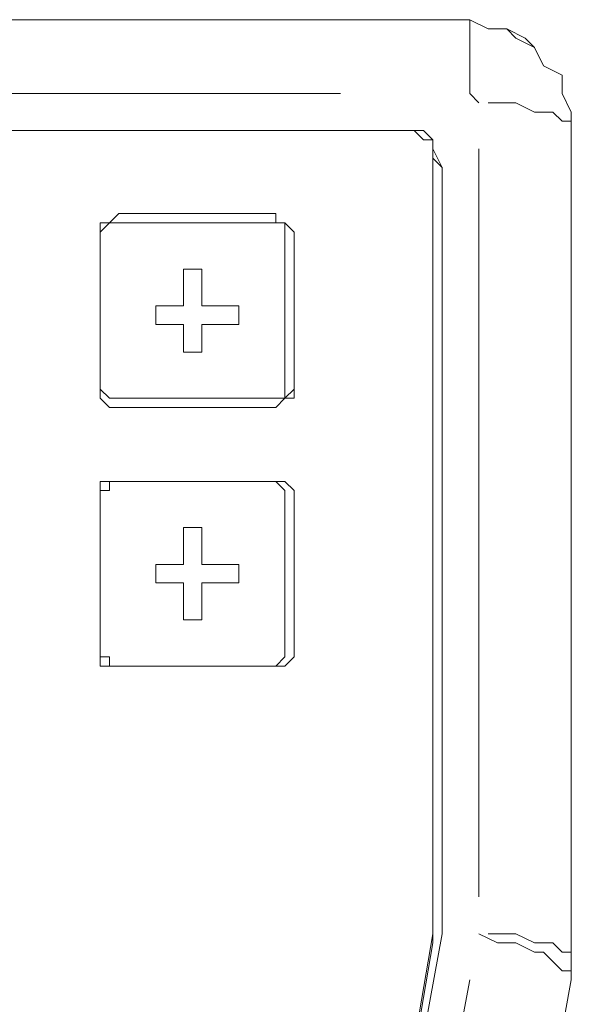
# Model space of a CAD drawing. Units: inches. Extents: x 42 to 2627, y 111 to 4171.
# Drawn here: x 583 to 640, y 4070 to 4171 of the extents above; entities that cross this region are included whole.
import ezdxf

# ---------------------------------------------------------------- set-up
doc = ezdxf.new("R2010")
doc.units = ezdxf.units.IN
doc.header["$MEASUREMENT"] = 0
doc.layers.add('Layer 1', color=7, linetype='Continuous')

# ---------------------------------------------------------------- blocks, each defined once
blk = doc.blocks.new('block 1299')
at = {"layer": 'Layer 1', "color": 7, "lineweight": 18}
blk.add_lwpolyline([(44.1897, 296.3366), (61.5203, 296.3366)], dxfattribs=at)
blk = doc.blocks.new('block 1305')
at = {"layer": 'Layer 1', "color": 7, "lineweight": 18}
blk.add_lwpolyline([(62.4947, 289.655), (61.4507, 284.0871)], dxfattribs=at)
blk = doc.blocks.new('block 1306')
at = {"layer": 'Layer 1', "color": 7, "lineweight": 18}
blk.add_lwpolyline([(62.5645, 290.003), (62.5645, 290.003)], dxfattribs=at)
blk = doc.blocks.new('block 1307')
at = {"layer": 'Layer 1', "color": 7, "lineweight": 18}
blk.add_lwpolyline([(62.5645, 295.9192), (62.5645, 290.2815)], dxfattribs=at)
blk = doc.blocks.new('block 1308')
at = {"layer": 'Layer 1', "color": 7, "lineweight": 18}
blk.add_lwpolyline([(62.4947, 296.3366), (62.5645, 296.2672)], dxfattribs=at)
blk = doc.blocks.new('block 1309')
at = {"layer": 'Layer 1', "color": 7, "lineweight": 18}
blk.add_lwpolyline([(62.4947, 296.3366), (62.4947, 296.8937)], dxfattribs=at)
blk = doc.blocks.new('block 1310')
at = {"layer": 'Layer 1', "color": 7, "lineweight": 18}
blk.add_lwpolyline([(62.4947, 296.8937), (43.2849, 296.8937)], dxfattribs=at)
blk = doc.blocks.new('block 1312')
at = {"layer": 'Layer 1', "color": 7, "lineweight": 18}
blk.add_lwpolyline([(62.6339, 296.2672), (62.7035, 296.2672), (62.8427, 296.2672), (62.9819, 296.1976), (63.0516, 296.1976), (63.1212, 296.1976), (63.1906, 296.128), (63.2604, 296.128), (63.2604, 296.0584)], dxfattribs=at)
blk = doc.blocks.new('block 1313')
at = {"layer": 'Layer 1', "color": 7, "lineweight": 18}
blk.add_lwpolyline([(63.2604, 296.0584), (63.2604, 296.1976), (63.1906, 296.3366), (63.1906, 296.476), (63.0516, 296.5456), (62.9819, 296.6847), (62.8427, 296.7543), (62.7733, 296.8239), (62.6339, 296.8239), (62.4947, 296.8937)], dxfattribs=at)
blk = doc.blocks.new('block 1321')
at = {"layer": 'Layer 1', "color": 7, "lineweight": 18}
blk.add_lwpolyline([(63.2604, 289.655), (63.2604, 289.7942)], dxfattribs=at)
blk = doc.blocks.new('block 1322')
at = {"layer": 'Layer 1', "color": 7, "lineweight": 18}
blk.add_lwpolyline([(63.2604, 289.7942), (63.2604, 296.0584)], dxfattribs=at)
blk = doc.blocks.new('block 1325')
at = {"layer": 'Layer 1', "color": 7, "lineweight": 18}
blk.add_lwpolyline([(62.0772, 283.1126), (63.2604, 289.655)], dxfattribs=at)
blk = doc.blocks.new('block 1335')
at = {"layer": 'Layer 1', "color": 7, "lineweight": 18}
blk.add_lwpolyline([(62.6339, 290.003), (62.7035, 290.003), (62.8427, 290.003), (62.9819, 289.9336), (63.0516, 289.9336), (63.1212, 289.9336), (63.1906, 289.8638), (63.2604, 289.8638), (63.2604, 289.7942)], dxfattribs=at)
blk = doc.blocks.new('block 1336')
at = {"layer": 'Layer 1', "color": 7, "lineweight": 18}
blk.add_lwpolyline([(62.5645, 290.003), (62.7035, 289.9336), (62.8427, 289.9336), (62.9819, 289.8638), (63.0516, 289.8638), (63.1212, 289.7942), (63.1906, 289.7246), (63.2604, 289.7246), (63.2604, 289.655)], dxfattribs=at)
blk = doc.blocks.new('block 1338')
at = {"layer": 'Layer 1', "color": 7, "lineweight": 18}
blk.add_lwpolyline([(43.772, 296.0584), (61.938, 296.0584)], dxfattribs=at)
blk = doc.blocks.new('block 1339')
at = {"layer": 'Layer 1', "color": 7, "lineweight": 18}
blk.add_lwpolyline([(62.2859, 295.7801), (62.2859, 290.003), (61.2419, 284.2958)], dxfattribs=at)
blk = doc.blocks.new('block 1342')
at = {"layer": 'Layer 1', "color": 7, "lineweight": 18}
blk.add_lwpolyline([(62.2164, 295.8495), (62.2859, 295.7801), (62.2164, 295.9192), (62.2164, 295.9887), (62.1468, 296.0584), (62.0772, 296.0584), (61.938, 296.0584)], dxfattribs=at)
blk = doc.blocks.new('block 1344')
at = {"layer": 'Layer 1', "color": 7, "lineweight": 18}
blk.add_lwpolyline([(61.938, 296.0584), (61.938, 296.0584)], dxfattribs=at)
blk = doc.blocks.new('block 1346')
at = {"layer": 'Layer 1', "color": 7, "lineweight": 18}
blk.add_lwpolyline([(62.2859, 290.003), (62.2859, 290.003)], dxfattribs=at)
blk = doc.blocks.new('block 1350')
at = {"layer": 'Layer 1', "color": 7, "lineweight": 18}
blk.add_lwpolyline([(62.0772, 283.1126), (63.2604, 289.655)], dxfattribs=at)
blk = doc.blocks.new('block 1351')
at = {"layer": 'Layer 1', "color": 7, "lineweight": 18}
blk.add_lwpolyline([(63.2604, 289.655), (63.2604, 289.7942)], dxfattribs=at)
blk = doc.blocks.new('block 1352')
at = {"layer": 'Layer 1', "color": 7, "lineweight": 18}
blk.add_lwpolyline([(63.2604, 289.7942), (63.2604, 296.0584)], dxfattribs=at)
blk = doc.blocks.new('block 1353')
at = {"layer": 'Layer 1', "color": 7, "lineweight": 18}
blk.add_lwpolyline([(63.2604, 296.0584), (63.2604, 296.1976), (63.1906, 296.3366), (63.1906, 296.476), (63.0516, 296.5456), (62.9819, 296.6847), (62.8427, 296.7543), (62.7733, 296.8239), (62.6339, 296.8239), (62.4947, 296.8937)], dxfattribs=at)
blk = doc.blocks.new('block 1354')
at = {"layer": 'Layer 1', "color": 7, "lineweight": 18}
blk.add_lwpolyline([(62.4947, 296.8937), (62.4947, 296.8937)], dxfattribs=at)
blk = doc.blocks.new('block 1360')
at = {"layer": 'Layer 1', "color": 7, "lineweight": 18}
blk.add_lwpolyline([(62.4947, 296.8937), (62.4947, 296.8937)], dxfattribs=at)
blk = doc.blocks.new('block 1369')
at = {"layer": 'Layer 1', "color": 7, "lineweight": 18}
blk.add_lwpolyline([(62.9819, 296.6847), (62.9124, 296.7543), (62.7733, 296.8239), (62.6339, 296.8239), (62.4947, 296.8937)], dxfattribs=at)
blk = doc.blocks.new('block 1370')
at = {"layer": 'Layer 1', "color": 7, "lineweight": 18}
blk.add_lwpolyline([(62.4947, 296.8937), (43.2849, 296.8937)], dxfattribs=at)
blk = doc.blocks.new('block 1746')
at = {"layer": 'Layer 1', "color": 7, "lineweight": 18}
blk.add_lwpolyline([(61.1723, 294.1095), (61.1723, 294.0399), (61.1027, 294.0399), (61.0331, 293.9703)], dxfattribs=at)
blk = doc.blocks.new('block 1747')
at = {"layer": 'Layer 1', "color": 7, "lineweight": 18}
blk.add_lwpolyline([(59.8499, 293.9703), (59.7803, 293.9703), (59.7106, 294.0399), (59.7106, 294.1095)], dxfattribs=at)
blk = doc.blocks.new('block 1748')
at = {"layer": 'Layer 1', "color": 7, "lineweight": 18}
blk.add_lwpolyline([(61.1723, 292.1606), (61.1723, 292.0912), (61.1027, 292.0215), (61.0331, 292.0215)], dxfattribs=at)
blk = doc.blocks.new('block 1749')
at = {"layer": 'Layer 1', "color": 7, "lineweight": 18}
blk.add_lwpolyline([(59.8499, 292.0215), (59.7803, 292.0215), (59.7106, 292.0215), (59.7106, 292.0912), (59.7106, 292.1606)], dxfattribs=at)
blk = doc.blocks.new('block 1776')
at = {"layer": 'Layer 1', "color": 7, "lineweight": 18}
blk.add_lwpolyline([(61.0331, 293.4136), (61.1027, 293.4136), (61.1723, 293.3439), (61.1723, 293.2743)], dxfattribs=at)
blk = doc.blocks.new('block 1777')
at = {"layer": 'Layer 1', "color": 7, "lineweight": 18}
blk.add_lwpolyline([(61.1723, 292.1606), (61.1723, 292.1606)], dxfattribs=at)
blk = doc.blocks.new('block 1778')
at = {"layer": 'Layer 1', "color": 7, "lineweight": 18}
blk.add_lwpolyline([(59.7106, 293.2743), (59.7106, 293.3439), (59.7106, 293.4136), (59.7803, 293.4136), (59.8499, 293.4136)], dxfattribs=at)
blk = doc.blocks.new('block 1779')
at = {"layer": 'Layer 1', "color": 7, "lineweight": 18}
blk.add_lwpolyline([(59.8499, 292.0215), (59.7803, 292.0215), (59.7106, 292.0215), (59.7106, 292.0912), (59.7106, 292.1606)], dxfattribs=at)
blk = doc.blocks.new('block 1780')
at = {"layer": 'Layer 1', "color": 7, "lineweight": 18}
blk.add_lwpolyline([(61.1723, 292.1606), (61.1723, 292.0912), (61.1027, 292.0215), (61.0331, 292.0215)], dxfattribs=at)
blk = doc.blocks.new('block 1781')
at = {"layer": 'Layer 1', "color": 7, "lineweight": 18}
blk.add_lwpolyline([(59.7106, 292.1606), (59.7106, 292.1606)], dxfattribs=at)
blk = doc.blocks.new('block 1782')
at = {"layer": 'Layer 1', "color": 7, "lineweight": 18}
blk.add_lwpolyline([(59.8499, 292.0215), (59.8499, 292.0215)], dxfattribs=at)
blk = doc.blocks.new('block 1783')
at = {"layer": 'Layer 1', "color": 7, "lineweight": 18}
blk.add_lwpolyline([(61.0331, 292.0215), (61.0331, 292.0215)], dxfattribs=at)
blk = doc.blocks.new('block 1796')
at = {"layer": 'Layer 1', "color": 7, "lineweight": 18}
blk.add_lwpolyline([(61.0331, 295.4319), (61.0331, 295.3625), (61.1027, 295.3625), (61.1723, 295.2927)], dxfattribs=at)
blk = doc.blocks.new('block 1797')
at = {"layer": 'Layer 1', "color": 7, "lineweight": 18}
blk.add_lwpolyline([(61.1723, 294.1095), (61.1723, 294.1095)], dxfattribs=at)
blk = doc.blocks.new('block 1798')
at = {"layer": 'Layer 1', "color": 7, "lineweight": 18}
blk.add_lwpolyline([(59.7106, 295.2927), (59.7106, 295.3625), (59.7803, 295.3625), (59.8499, 295.4319)], dxfattribs=at)
blk = doc.blocks.new('block 1799')
at = {"layer": 'Layer 1', "color": 7, "lineweight": 18}
blk.add_lwpolyline([(59.8499, 293.9703), (59.7803, 293.9703), (59.7106, 294.0399), (59.7106, 294.1095)], dxfattribs=at)
blk = doc.blocks.new('block 1800')
at = {"layer": 'Layer 1', "color": 7, "lineweight": 18}
blk.add_lwpolyline([(61.1723, 294.1095), (61.1027, 294.0399), (61.0331, 293.9703)], dxfattribs=at)
blk = doc.blocks.new('block 1801')
at = {"layer": 'Layer 1', "color": 7, "lineweight": 18}
blk.add_lwpolyline([(59.7106, 294.1095), (59.7106, 294.1095)], dxfattribs=at)
blk = doc.blocks.new('block 1802')
at = {"layer": 'Layer 1', "color": 7, "lineweight": 18}
blk.add_lwpolyline([(59.8499, 293.9703), (59.8499, 293.9703)], dxfattribs=at)
blk = doc.blocks.new('block 1803')
at = {"layer": 'Layer 1', "color": 7, "lineweight": 18}
blk.add_lwpolyline([(61.0331, 293.9703), (61.0331, 293.9703)], dxfattribs=at)
blk = doc.blocks.new('block 1816')
at = {"layer": 'Layer 1', "color": 7, "lineweight": 18}
blk.add_lwpolyline([(61.0331, 293.9703), (59.8499, 293.9703)], dxfattribs=at)
blk = doc.blocks.new('block 1817')
at = {"layer": 'Layer 1', "color": 7, "lineweight": 18}
blk.add_lwpolyline([(61.0331, 292.0215), (59.8499, 292.0215)], dxfattribs=at)
blk = doc.blocks.new('block 1837')
at = {"layer": 'Layer 1', "color": 7, "lineweight": 18}
blk.add_lwpolyline([(61.1723, 293.2743), (61.1723, 292.1606)], dxfattribs=at)
blk = doc.blocks.new('block 1838')
at = {"layer": 'Layer 1', "color": 7, "lineweight": 18}
blk.add_lwpolyline([(61.1027, 293.2743), (61.1027, 292.1606)], dxfattribs=at)
blk = doc.blocks.new('block 1839')
at = {"layer": 'Layer 1', "color": 7, "lineweight": 18}
blk.add_lwpolyline([(61.0331, 292.0215), (59.8499, 292.0215)], dxfattribs=at)
blk = doc.blocks.new('block 1840')
at = {"layer": 'Layer 1', "color": 7, "lineweight": 18}
blk.add_lwpolyline([(59.7106, 292.1606), (59.7106, 293.2743)], dxfattribs=at)
blk = doc.blocks.new('block 1841')
at = {"layer": 'Layer 1', "color": 7, "lineweight": 18}
blk.add_open_spline([(61.0331, 293.4136), (61.0331, 293.4136), (59.8499, 293.4136), (59.8499, 293.4136), (59.8499, 293.4136), (61.0331, 293.4136), (61.0331, 293.4136)], degree=3, knots=[0, 0, 0, 0, 1, 1, 1, 2, 2, 2, 2], dxfattribs=at)
blk = doc.blocks.new('block 1842')
at = {"layer": 'Layer 1', "color": 7, "lineweight": 18}
blk.add_lwpolyline([(59.7106, 292.1606), (59.7106, 293.2743)], dxfattribs=at)
blk = doc.blocks.new('block 1843')
at = {"layer": 'Layer 1', "color": 7, "lineweight": 18}
blk.add_lwpolyline([(61.0331, 292.0215), (59.8499, 292.0215)], dxfattribs=at)
blk = doc.blocks.new('block 1860')
at = {"layer": 'Layer 1', "color": 7, "lineweight": 18}
blk.add_lwpolyline([(61.1723, 295.2927), (61.1723, 294.1095)], dxfattribs=at)
blk = doc.blocks.new('block 1861')
at = {"layer": 'Layer 1', "color": 7, "lineweight": 18}
blk.add_lwpolyline([(61.1027, 295.2927), (61.1027, 294.1095)], dxfattribs=at)
blk = doc.blocks.new('block 1862')
at = {"layer": 'Layer 1', "color": 7, "lineweight": 18}
blk.add_lwpolyline([(61.0331, 294.0399), (59.8499, 294.0399)], dxfattribs=at)
blk = doc.blocks.new('block 1863')
at = {"layer": 'Layer 1', "color": 7, "lineweight": 18}
blk.add_lwpolyline([(59.7106, 294.1095), (59.7106, 295.2927)], dxfattribs=at)
blk = doc.blocks.new('block 1864')
at = {"layer": 'Layer 1', "color": 7, "lineweight": 18}
blk.add_lwpolyline([(59.8499, 295.3625), (61.0331, 295.3625)], dxfattribs=at)
blk = doc.blocks.new('block 1865')
at = {"layer": 'Layer 1', "color": 7, "lineweight": 18}
blk.add_lwpolyline([(59.8499, 295.4319), (61.0331, 295.4319)], dxfattribs=at)
blk = doc.blocks.new('block 1866')
at = {"layer": 'Layer 1', "color": 7, "lineweight": 18}
blk.add_lwpolyline([(59.7106, 294.1095), (59.7106, 295.2927)], dxfattribs=at)
blk = doc.blocks.new('block 1867')
at = {"layer": 'Layer 1', "color": 7, "lineweight": 18}
blk.add_lwpolyline([(61.0331, 293.9703), (59.8499, 293.9703)], dxfattribs=at)
blk = doc.blocks.new('block 1880')
at = {"layer": 'Layer 1', "color": 7, "lineweight": 18}
blk.add_lwpolyline([(61.0331, 295.3625), (59.8499, 295.3625)], dxfattribs=at)
blk = doc.blocks.new('block 1881')
at = {"layer": 'Layer 1', "color": 7, "lineweight": 18}
blk.add_lwpolyline([(61.0331, 293.4136), (59.8499, 293.4136)], dxfattribs=at)
blk = doc.blocks.new('block 1884')
at = {"layer": 'Layer 1', "color": 7, "lineweight": 18}
blk.add_lwpolyline([(62.2164, 295.7801), (62.2164, 290.003), (61.2419, 284.2958)], dxfattribs=at)
blk = doc.blocks.new('block 1885')
at = {"layer": 'Layer 1', "color": 7, "lineweight": 18}
blk.add_lwpolyline([(61.938, 296.0584), (62.0772, 296.0584), (62.1468, 295.9887), (62.2164, 295.9887), (62.2164, 295.8495), (62.2164, 295.7801)], dxfattribs=at)
blk = doc.blocks.new('block 1886')
at = {"layer": 'Layer 1', "color": 7, "lineweight": 18}
blk.add_lwpolyline([(43.772, 296.0584), (61.938, 296.0584)], dxfattribs=at)
blk = doc.blocks.new('block 1891')
at = {"layer": 'Layer 1', "color": 7, "lineweight": 18}
blk.add_lwpolyline([(62.2164, 289.9336), (61.2419, 284.2261)], dxfattribs=at)
blk = doc.blocks.new('block 1900')
at = {"layer": 'Layer 1', "color": 7, "lineweight": 18}
blk.add_lwpolyline([(62.2164, 290.003), (62.2164, 290.003)], dxfattribs=at)
blk = doc.blocks.new('block 1905')
at = {"layer": 'Layer 1', "color": 7, "lineweight": 18}
blk.add_lwpolyline([(62.2164, 290.003), (62.2164, 289.9336)], dxfattribs=at)
blk = doc.blocks.new('block 1906')
at = {"layer": 'Layer 1', "color": 7, "lineweight": 18}
blk.add_lwpolyline([(62.2164, 289.9336), (62.2164, 290.003)], dxfattribs=at)
blk = doc.blocks.new('block 1907')
at = {"layer": 'Layer 1', "color": 7, "lineweight": 18}
blk.add_lwpolyline([(62.2164, 290.003), (62.2164, 290.003)], dxfattribs=at)
blk = doc.blocks.new('block 2058')
at = {"layer": 'Layer 1', "color": 7, "lineweight": 18}
blk.add_lwpolyline([(60.4762, 294.736), (60.7548, 294.736)], dxfattribs=at)
blk = doc.blocks.new('block 2059')
at = {"layer": 'Layer 1', "color": 7, "lineweight": 18}
blk.add_lwpolyline([(60.1283, 294.736), (60.3371, 294.736)], dxfattribs=at)
blk = doc.blocks.new('block 2060')
at = {"layer": 'Layer 1', "color": 7, "lineweight": 18}
blk.add_open_spline([(60.4762, 294.5967), (60.4762, 294.5967), (60.7548, 294.5967), (60.7548, 294.5967), (60.7548, 294.5967), (60.4762, 294.5967), (60.4762, 294.5967)], degree=3, knots=[0, 0, 0, 0, 1, 1, 1, 2, 2, 2, 2], dxfattribs=at)
blk = doc.blocks.new('block 2061')
at = {"layer": 'Layer 1', "color": 7, "lineweight": 18}
blk.add_lwpolyline([(60.1283, 294.5967), (60.1283, 294.736)], dxfattribs=at)
blk = doc.blocks.new('block 2062')
at = {"layer": 'Layer 1', "color": 7, "lineweight": 18}
blk.add_lwpolyline([(60.7548, 294.736), (60.7548, 294.5967)], dxfattribs=at)
blk = doc.blocks.new('block 2063')
at = {"layer": 'Layer 1', "color": 7, "lineweight": 18}
blk.add_open_spline([(60.1283, 294.5967), (60.1283, 294.5967), (60.3371, 294.5967), (60.3371, 294.5967), (60.3371, 294.5967), (60.1283, 294.5967), (60.1283, 294.5967)], degree=3, knots=[0, 0, 0, 0, 1, 1, 1, 2, 2, 2, 2], dxfattribs=at)
blk = doc.blocks.new('block 2064')
at = {"layer": 'Layer 1', "color": 7, "lineweight": 18}
blk.add_lwpolyline([(60.3371, 294.5967), (60.3371, 294.3881)], dxfattribs=at)
blk = doc.blocks.new('block 2065')
at = {"layer": 'Layer 1', "color": 7, "lineweight": 18}
blk.add_lwpolyline([(60.4762, 294.5967), (60.4762, 294.3881)], dxfattribs=at)
blk = doc.blocks.new('block 2066')
at = {"layer": 'Layer 1', "color": 7, "lineweight": 18}
blk.add_lwpolyline([(60.3371, 294.736), (60.3371, 295.0142), (60.4762, 295.0142), (60.4762, 294.736)], dxfattribs=at)
blk = doc.blocks.new('block 2067')
at = {"layer": 'Layer 1', "color": 7, "lineweight": 18}
blk.add_open_spline([(60.3371, 294.3881), (60.3371, 294.3881), (60.4762, 294.3881), (60.4762, 294.3881), (60.4762, 294.3881), (60.3371, 294.3881), (60.3371, 294.3881)], degree=3, knots=[0, 0, 0, 0, 1, 1, 1, 2, 2, 2, 2], dxfattribs=at)
blk = doc.blocks.new('block 2072')
at = {"layer": 'Layer 1', "color": 7, "lineweight": 18}
blk.add_lwpolyline([(60.1283, 292.7871), (60.3371, 292.7871)], dxfattribs=at)
blk = doc.blocks.new('block 2073')
at = {"layer": 'Layer 1', "color": 7, "lineweight": 18}
blk.add_lwpolyline([(60.4762, 292.7871), (60.7548, 292.7871)], dxfattribs=at)
blk = doc.blocks.new('block 2074')
at = {"layer": 'Layer 1', "color": 7, "lineweight": 18}
blk.add_open_spline([(60.1283, 292.7871), (60.1283, 292.7871), (60.1283, 292.6479), (60.1283, 292.6479), (60.1283, 292.6479), (60.3371, 292.6479), (60.3371, 292.6479), (60.3371, 292.6479), (60.1283, 292.6479), (60.1283, 292.6479)], degree=3, knots=[0, 0, 0, 0, 1, 1, 1, 2, 2, 2, 3, 3, 3, 3], dxfattribs=at)
blk = doc.blocks.new('block 2075')
at = {"layer": 'Layer 1', "color": 7, "lineweight": 18}
blk.add_open_spline([(60.7548, 292.7871), (60.7548, 292.7871), (60.7548, 292.6479), (60.7548, 292.6479), (60.7548, 292.6479), (60.4762, 292.6479), (60.4762, 292.6479), (60.4762, 292.6479), (60.7548, 292.6479), (60.7548, 292.6479)], degree=3, knots=[0, 0, 0, 0, 1, 1, 1, 2, 2, 2, 3, 3, 3, 3], dxfattribs=at)
blk = doc.blocks.new('block 2076')
at = {"layer": 'Layer 1', "color": 7, "lineweight": 18}
blk.add_lwpolyline([(60.4762, 292.6479), (60.4762, 292.3694)], dxfattribs=at)
blk = doc.blocks.new('block 2077')
at = {"layer": 'Layer 1', "color": 7, "lineweight": 18}
blk.add_lwpolyline([(60.3371, 292.7871), (60.3371, 293.0655), (60.4762, 293.0655), (60.4762, 292.7871)], dxfattribs=at)
blk = doc.blocks.new('block 2078')
at = {"layer": 'Layer 1', "color": 7, "lineweight": 18}
blk.add_lwpolyline([(60.4762, 292.3694), (60.3371, 292.3694), (60.3371, 292.6479)], dxfattribs=at)
blk = doc.blocks.new('block 2079')
at = {"layer": 'Layer 1', "color": 7, "lineweight": 18}
blk.add_lwpolyline([(60.3371, 292.3694), (60.4762, 292.3694)], dxfattribs=at)
blk = doc.blocks.new('block 2100')
at = {"layer": 'Layer 1', "color": 7, "lineweight": 18}
blk.add_lwpolyline([(61.0331, 292.0215), (61.1027, 292.0912), (61.1027, 292.1606)], dxfattribs=at)
blk = doc.blocks.new('block 2101')
at = {"layer": 'Layer 1', "color": 7, "lineweight": 18}
blk.add_lwpolyline([(59.7106, 292.1606), (59.7106, 292.0912), (59.7803, 292.0912), (59.7803, 292.0215), (59.8499, 292.0215)], dxfattribs=at)
blk = doc.blocks.new('block 2102')
at = {"layer": 'Layer 1', "color": 7, "lineweight": 18}
blk.add_lwpolyline([(59.8499, 293.4136), (59.7803, 293.4136), (59.7803, 293.3439), (59.7106, 293.3439), (59.7106, 293.2743)], dxfattribs=at)
blk = doc.blocks.new('block 2103')
at = {"layer": 'Layer 1', "color": 7, "lineweight": 18}
blk.add_lwpolyline([(61.1027, 293.2743), (61.1027, 293.3439), (61.0331, 293.4136)], dxfattribs=at)
blk = doc.blocks.new('block 2112')
at = {"layer": 'Layer 1', "color": 7, "lineweight": 18}
blk.add_lwpolyline([(61.0331, 294.0399), (61.1027, 294.0399), (61.1027, 294.1095)], dxfattribs=at)
blk = doc.blocks.new('block 2113')
at = {"layer": 'Layer 1', "color": 7, "lineweight": 18}
blk.add_lwpolyline([(59.7106, 294.1095), (59.7803, 294.0399), (59.8499, 294.0399)], dxfattribs=at)
blk = doc.blocks.new('block 2114')
at = {"layer": 'Layer 1', "color": 7, "lineweight": 18}
blk.add_lwpolyline([(59.8499, 295.3625), (59.7803, 295.3625), (59.7106, 295.2927)], dxfattribs=at)
blk = doc.blocks.new('block 2115')
at = {"layer": 'Layer 1', "color": 7, "lineweight": 18}
blk.add_lwpolyline([(61.1027, 295.2927), (61.1027, 295.3625), (61.0331, 295.3625)], dxfattribs=at)
blk = doc.blocks.new('block 2136')
at = {"layer": 'Layer 1', "color": 7, "lineweight": 18}
blk.add_lwpolyline([(59.8499, 295.3625), (59.7803, 295.3625), (59.7106, 295.2927), (59.7106, 295.2232)], dxfattribs=at)
blk = doc.blocks.new('block 2137')
at = {"layer": 'Layer 1', "color": 7, "lineweight": 18}
blk.add_lwpolyline([(59.8499, 295.3625), (59.8499, 295.3625)], dxfattribs=at)
blk = doc.blocks.new('block 2138')
at = {"layer": 'Layer 1', "color": 7, "lineweight": 18}
blk.add_lwpolyline([(61.1027, 295.2232), (61.1027, 295.2927), (61.1027, 295.3625), (61.0331, 295.3625)], dxfattribs=at)
blk = doc.blocks.new('block 2139')
at = {"layer": 'Layer 1', "color": 7, "lineweight": 18}
blk.add_lwpolyline([(61.0331, 295.3625), (61.0331, 295.3625)], dxfattribs=at)
blk = doc.blocks.new('block 2140')
at = {"layer": 'Layer 1', "color": 7, "lineweight": 18}
blk.add_lwpolyline([(59.8499, 293.4136), (59.7803, 293.4136), (59.7803, 293.3439), (59.7106, 293.3439), (59.7106, 293.2743)], dxfattribs=at)
blk = doc.blocks.new('block 2141')
at = {"layer": 'Layer 1', "color": 7, "lineweight": 18}
blk.add_lwpolyline([(59.8499, 293.4136), (59.8499, 293.4136)], dxfattribs=at)
blk = doc.blocks.new('block 2142')
at = {"layer": 'Layer 1', "color": 7, "lineweight": 18}
blk.add_lwpolyline([(61.1027, 293.2743), (61.1027, 293.3439), (61.0331, 293.4136)], dxfattribs=at)
blk = doc.blocks.new('block 2143')
at = {"layer": 'Layer 1', "color": 7, "lineweight": 18}
blk.add_lwpolyline([(61.0331, 293.4136), (61.0331, 293.4136)], dxfattribs=at)

msp = doc.modelspace()

# ---------------------------------------------------------------- block references
at = {"layer": 'Layer 1', "xscale": 13.68299883839491, "yscale": 13.68299883839491, "zscale": 13.68299883839491}
for name in ['block 1310', 'block 1370', 'block 1309', 'block 1313', 'block 1353', 'block 1354', 'block 1360', 'block 1369', 'block 1299', 'block 1308', 'block 1312', 'block 1338', 'block 1886', 'block 1342', 'block 1344', 'block 1885', 'block 1322', 'block 1352', 'block 1307', 'block 1339', 'block 1884', 'block 1798', 'block 1865', 'block 1796', 'block 2114', 'block 2136', 'block 1864', 'block 1880', 'block 2137', 'block 2115', 'block 2138', 'block 2139', 'block 1863', 'block 1866', 'block 1861', 'block 1860', 'block 2066', 'block 2059', 'block 2061', 'block 2058', 'block 2062', 'block 2063', 'block 2064', 'block 2060', 'block 2065', 'block 2067', 'block 1747', 'block 1799', 'block 1801', 'block 2113', 'block 1746', 'block 1800', 'block 2112', 'block 1797', 'block 1862', 'block 1802', 'block 1816', 'block 1867', 'block 1803', 'block 1778', 'block 2102', 'block 2140', 'block 1841', 'block 1881', 'block 2141', 'block 1776', 'block 2103', 'block 2142', 'block 2143', 'block 1840', 'block 1842', 'block 1838', 'block 1837', 'block 2077', 'block 2072', 'block 2074', 'block 2073', 'block 2075', 'block 2078', 'block 2076', 'block 2079', 'block 1749', 'block 1779', 'block 1781', 'block 2101', 'block 1748', 'block 1780', 'block 2100', 'block 1777', 'block 1782', 'block 1817', 'block 1839', 'block 1843', 'block 1783', 'block 1900', 'block 1905', 'block 1906', 'block 1907', 'block 1346', 'block 1306', 'block 1336', 'block 1335', 'block 1891', 'block 1321', 'block 1351', 'block 1305', 'block 1325', 'block 1350']:
    msp.add_blockref(name, (-225.93, 108.71), dxfattribs=at)

doc.saveas('drawing.dxf')
